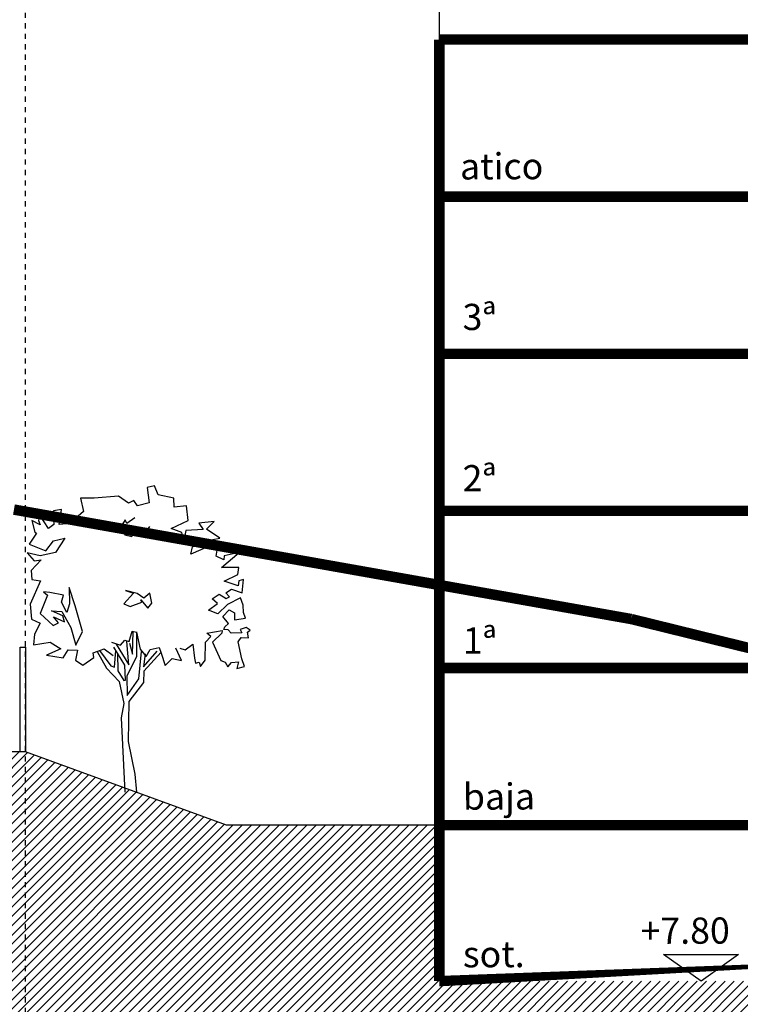
# Model space of a CAD drawing. Units: millimetres. Extents: x 551176 to 557839, y 4790570 to 4799469.
# Drawn here: x 556045 to 556059, y 4793755 to 4793774 of the extents above; entities that cross this region are included whole.
import ezdxf

# ---------------------------------------------------------------- set-up
doc = ezdxf.new("R2010")
doc.units = ezdxf.units.MM
doc.header["$LTSCALE"] = 0.001
doc.header["$MEASUREMENT"] = 0
doc.header["$PDMODE"] = 1
doc.header["$PDSIZE"] = -0.1
doc.linetypes.add('Secciones$0$DASHDOT', pattern=[1, 0.5, -0.25, 0, -0.25])
doc.layers.get('DEFPOINTS').update_dxf_attribs({"linetype": 'CONTINUOUS'})
for name, color, linetype in [('cajetin_1', 250, 'CONTINUOUS'), ('Secciones$0$--0TIERRA', 41, 'CONTINUOUS'), ('Secciones$0$-ARBOLES', 66, 'CONTINUOUS'), ('Secciones$0$0-CASAS', 20, 'CONTINUOUS'), ('Secciones$0$0-COPA', 66, 'CONTINUOUS'), ('Secciones$0$0-TRONCO', 7, 'CONTINUOUS'), ('Secciones$0$00-COTAS-EXT1', 14, 'CONTINUOUS'), ('Secciones$0$0_TERRENO', 92, 'CONTINUOUS')]:
    doc.layers.add(name, color=color, linetype=linetype)
doc.styles.add('Secciones$0$ISO50', font='ISO3098', dxfattribs={"height": 5})
doc.styles.add('Secciones$0$ROMANS9', font='ROMANS9.SHX', dxfattribs={"width": 0.85})
doc.dimstyles.new('Secciones$0$JAVIER', dxfattribs={"dimtxt": 0.7, "dimasz": 0.4, "dimexe": 0, "dimexo": 0, "dimgap": 0.2, "dimtad": 1, "dimzin": 0, "dimdsep": 46, "dimtxsty": 'Secciones$0$ROMANS9', "dimcen": 0.1, "dimclrd": 8, "dimclre": 8, "dimclrt": 8, "dimadec": 0, "dimazin": 0, "dimtfac": 1, "dimtix": 1, "dimtofl": 0, "dimtmove": 2, "dimatfit": 3, "dimfxl": 1, "dimtolj": 1, "dimtzin": 0, "dimarcsym": 0})

# ---------------------------------------------------------------- blocks, each defined once
blk = doc.blocks.new('Secciones$0$Arb002a')
at = {"layer": 'Secciones$0$0-COPA'}
for points in [[(194.139835133785, 554.664523163805), (214.9328462520317, 548.5079636984777), (244.0803912659632, 569.9292683415272), (250.8023936542185, 517.1529214357226), (253.8438064753929, 497.8811608891185), (268.5175331605928, 500.9282874013722), (273.7533833652659, 485.5949779306957), (291.51722528608, 508.5631087149817), (292.2608809545842, 578.4086163680637), (312.2112699235967, 598.9655324196715), (296.901631458821, 612.778679640816), (356.0317253811453, 622.7771015947741), (354.4865317230743, 612.7071224620579), (319.1922221428091, 578.3751504631692), (350.4150332691518, 507.8330570728576), (367.2668725061947, 501.6813950570269), (377.9735796600693, 483.932789645758), (391.1317694647065, 500.775922305918), (418.7229655189356, 503.150134086843), (412.5598761209458, 477.1022271269915), (441.6910963032216, 485.3862921660288), (430.9977210951992, 513.8636432539074), (416.6275654474821, 578.9109366085892), (428.0341233049176, 595.7562459129698), (456.4962378832507, 594.1881974905807), (452.5828182158621, 616.5264022668981), (463.3202704693551, 623.5195981098524), (447.3499608969926, 634.2682056649769), (424.3502687715054, 626.6333843513675), (431.1215177352558, 613.4877102509998), (390.3949866407077, 612.662501255532), (379.0248875739701, 625.1570270667786), (362.8241966260483, 626.7098389796223), (365.9017961573931, 636.5589595552451), (379.7122225732617, 649.6790580860186), (359.1637410180094, 676.4170208504374), (382.8412453243222, 700.9104834142797), (402.9716807712887, 690.156706329131), (402.9384869469218, 663.4443191343062), (444.9860881761163, 670.1796534684138), (437.3493622988136, 691.6466676400995), (435.8509664914894, 719.2367753722183), (426.0323189349576, 746.8372221643856), (376.7371974008209, 722.3755930222723), (339.9083053030611, 686.5128476332754), (304.0159031365559, 699.4757544504132), (337.7671957029713, 725.4893792637874), (317.8644208262882, 743.2494120572152), (343.9417124831201, 760.7333539464474), (371.5100537730311, 744.7154302817554), (383.7790956582152, 750.8309055874156), (370.0040397109342, 766.1748261986685), (392.136350359176, 780.5983096297945), (432.1877900781745, 766.7544173090315), (437.5047202800715, 816.6693978716155), (419.106871143375, 812.0942187745293), (416.8933881229444, 792.8289881605873), (363.0535605108128, 811.2880554159934), (415.4151262746624, 836.6216914043212), (419.1705379868328, 863.3294532301768), (353.2653859733716, 863.4113494689835), (420.7736847972818, 920.0366329571362), (363.173548023483, 907.8467665054828), (362.4976404063506, 892.5208032090515), (332.5180843837613, 906.352179825545), (341.7808118358312, 959.9844808264356), (235.9688961127379, 914.1355571072224), (243.0097060480216, 941.7150536987647), (293.6166469788661, 964.6423724039112), (347.2737073077681, 975.3044583512599), (296.7372352335711, 1009.086223936766), (325.0184870923676, 1038.172006670933), (266.7701949152514, 1032.989484249669), (282.9412290856651, 1007.570687056203), (217.6891299250184, 1004.586411145824), (208.4389181772181, 961.025993841343), (202.3520113269554, 996.2852050335484), (161.8653844264325, 1012.319181449369), (226.275133518373, 1042.235886870083), (220.2148905598149, 1098.952589415508), (173.3522060395092, 1093.755918806809), (171.8622447285404, 1128.133600334334), (112.1030410398305, 1140.469301948779), (97.6950661987774, 1175.081990220833), (69.22342880197834, 1168.986648874215), (77.68917280213503, 1109.858459515584), (32.35154798085802, 1098.529172527986), (19.45883793984012, 1119.126900658733), (-1.35403505692102, 1109.299818605846), (-40.29465205779019, 1136.060636134583), (-132.4846223393244, 1127.854930287493), (-185.2525347487732, 1127.920501694644), (-173.930866015948, 1076.452165058161), (-225.2232373823909, 1030.535493287577), (-266.6104395845259, 1026.645744626089), (-256.6848643806484, 1085.094217240201), (-287.3460417114495, 1079.001596698859), (-286.5352529839444, 1026.6705039541), (-306.4791120202947, 1011.368483744097), (-339.4764098581572, 1063.520618333013), (-344.7579695914666, 1042.069656912455), (-338.6471196547755, 1026.078397139468), (-370.8124064839803, 1042.97785046884), (-358.6073035227816, 997.6391373254526), (-353.3570330501458, 993.9103895049869), (-380.9966594382873, 952.5623668988258), (-317.3134249416123, 926.4276662506708), (-288.144113485473, 965.3652903657365), (-244.5597530945632, 975.3830300371541), (-280.5359560635681, 920.9081068870295), (-338.7937710591503, 908.0621946967583), (-387.8261336349435, 918.8518864115499), (-361.1510214723995, 888.8219954913554), (-335.0916871303891, 891.8549738161743), (-372.5831548994292, 851.3950108073557), (-370.4355153666771, 817.6733750184485), (-337.3802643764364, 812.1584410237763), (-377.3403558694777, 723.3126383593165), (-371.2809291525025, 665.9390738336907), (-338.4568757794038, 650.5714822165369), (-360.6237406546505, 608.3408416235851), (-364.6155195139872, 567.6202963006441), (-300.8865754886759, 578.2698665437233), (-259.5366483188217, 552.1629181093833), (-314.7424393526533, 528.5844511151158), (-250.3832972388459, 517.7757137633923), (-231.9530705193652, 548.4064180751026), (-196.7033821456258, 546.829935156358), (-204.4135697653795, 509.1793711099891), (-175.3163596490535, 490.0941869740009), (-133.2410062060442, 519.1628286349293), (-136.9414576516398, 536.6837734759147), (-94.00742930826829, 551.95722523052), (-60.31898734372788, 527.3924775684472)], [(22.4422976086363, 1053.217939517886), (-7.582151701006353, 1030.921907223346), (-14.35149610106367, 1045.600259277515), (-26.63958362317953, 1024.15800443384), (-15.29886925342254, 988.0164473353719), (10.7482214648461, 981.1964959571815), (21.50363103316062, 1002.640655364549), (55.2015958161669, 985.7392974714836), (79.76715971982225, 1020.084601416225)], [(-66.38684855705867, 577.9784682986668), (-31.80626578726168, 566.5498719184959), (-15.7989532631459, 585.5790074657991), (1.054790537590179, 580.9600234037698), (12.70805460224085, 620.1383679544434), (29.56261464455969, 616.1762458726148), (42.40090858005806, 551.787719061827), (65.35489117690906, 522.6382694842023), (80.71513661981771, 549.5505650354954), (115.9762523757163, 557.1701498395594), (122.9569325144009, 536.360813889657), (138.2238543363438, 488.1718897046805), (164.9705236776458, 515.7268990487393), (200.2125937966125, 508.0197043147891), (178.8130555957708, 554.6835688007368)]]:
    blk.add_lwpolyline(points, dxfattribs=at)
for points in [[(-310.7353531524557, 757.8246568361592), (-323.6936346006245, 725.6544725574574), (-339.0672119893853, 688.0134313295545), (-289.4226086399175, 641.3144684555467), (-268.6086473210459, 652.0173664820348), (-287.8491186069765, 674.1556629018839), (-245.6146688866382, 655.05415393424), (-252.5918119784643, 678.709891798345), (-295.4839399205859, 697.1553550273711), (-256.2930796656427, 695.5739746591298), (-221.1184855175201, 633.5661895619293), (-202.8093346328201, 566.7623668105492), (-176.6890542526278, 618.8410396570135), (-205.0311813182907, 716.9677991688919), (-228.5914189172092, 786.8435077605372), (-227.1360118332454, 724.6586690711864), (-236.3728916351934, 691.8269974433151), (-257.1250906743005, 730.8266559186728), (-250.0850969805995, 757.7492905300147), (-302.1839037861059, 767.666975398592), (-326.0468961809245, 770.1051261035024)], [(57.31188948532269, 745.7627278190577), (31.93526477363457, 763.5295626256755), (-12.49715937706122, 775.846218603189), (17.48620577291433, 765.0801978942982), (-19.34867209645284, 724.4004646504968), (5.160843218517641, 713.6412459547961), (48.75363810578295, 730.4465594216198), (45.69889333875648, 738.9895742916141), (72.59105493100736, 707.4267333370905), (87.06677782343218, 727.3335894216875), (80.32600187877256, 765.0021107828779)]]:
    blk.add_lwpolyline(points, close=True, dxfattribs=at)
at = {"layer": 'Secciones$0$0-TRONCO'}
for points in [[(28.68870323465205, 617.7100121485266), (29.44643625927574, 522.6828906907282), (-7.431158252924149, 447.6273804830948), (-6.865715329996078, 374.0580224590439), (38.53775297895936, 438.374175849491), (48.52019301310469, 542.5840330842457)], [(1.922172014835496, 574.1713612862532), (13.2552681298198, 531.8990923725789), (16.42727960424071, 617.725248658072)], [(-48.00423592990751, 570.2922237653415), (-0.5891683519984099, 491.4097446667799), (-7.266277453200303, 580.3135004836179)], [(-120.5255056379978, 542.5236226762049), (-84.90278064273235, 478.3772560658926), (-36.57679870316247, 427.7387537938467), (-19.82209221447164, 343.4205161341437), (-29.96145188172505, 289.1324414751629), (-14.98728870747664, 5.349020391568132)], [(-112.1718259150793, 545.4953802574178), (-69.56538996414184, 486.8974161715688), (-54.90036985582498, 482.9380148950161), (-50.22424888300043, 545.7720973097948)], [(-44.10958981892293, 532.8461934444102), (-42.00004156003445, 468.4709985794744), (-19.71244376185007, 431.6589754744255), (-12.92405372486098, 432.3074029582706), (-15.91703621212304, 490.5529743301109), (-57.21445184015107, 558.9180434906901)], [(123.6186919440984, 540.3011695292778), (57.62212087336468, 466.8145239856164), (55.37925315595362, 423.9022620844526), (-0.7635719701881385, 351.0602348972499), (-2.485617971197144, 198.6701600544019), (22.75768728196851, 73.61586848168474), (28.80269373098116, 4.637742305848114)], [(62.30286721515847, 533.3708242881986), (55.4535311399876, 483.676702282708), (107.6396757948527, 544.043249295596)]]:
    blk.add_lwpolyline(points, dxfattribs=at)
blk = doc.blocks.new('*D304')
at = {"layer": 'DEFPOINTS', "color": 0}
for p in [(556060.7800763125, 4793775.997712267), (556052.7799234947, 4793773.515477658), (556060.7800763125, 4793773.515477658)]:
    blk.add_point(p, dxfattribs=at)
at = {"layer": 'Secciones$0$00-COTAS-EXT1', "color": 8, "lineweight": -2}
for p, q in [((556052.7799234947, 4793773.515477658), (556052.7799234947, 4793775.997712267)), ((556053.1799234947, 4793775.997712267), (556060.3800763125, 4793775.997712267)), ((556060.7800763125, 4793773.515477658), (556060.7800763125, 4793775.997712267))]:
    blk.add_line(p, q, dxfattribs=at)
at = {"layer": 'Secciones$0$00-COTAS-EXT1', "color": 8}
for points in [[(556053.1799234947, 4793776.064378933), (556053.1799234947, 4793775.9310456), (556052.7799234947, 4793775.997712267)], [(556060.3800763125, 4793776.064378933), (556060.3800763125, 4793775.9310456), (556060.7800763125, 4793775.997712267)]]:
    blk.add_solid(points, dxfattribs=at)
at = {"layer": 'Secciones$0$00-COTAS-EXT1', "color": 8, "insert": (556056.7799999036, 4793776.547712266), "char_height": 0.7, "attachment_point": 5, "style": 'Secciones$0$ROMANS9'}
blk.add_mtext('\\A1;8.00', dxfattribs=at)
blk = doc.blocks.new('Secciones')
at = {"layer": 'Secciones$0$--0TIERRA'}
h = blk.add_hatch(dxfattribs=at)
h.set_pattern_fill('ANSI31', color=256, style=0)
h.set_pattern_definition([(45, (0, 0), (-0.08838834764831843, 0.08838834764831845), [])])
h.paths.add_polyline_path([(556112.2397113432, 4793767.107480237), (556109.7800763124, 4793764.881689472), (556109.7800763124, 4793762.115477658), (556108.1754041202, 4793762.115477658), (556108.1709427169, 4793762.112297096), (556108.1664813132, 4793762.115477658), (556107.7800763124, 4793762.115477658), (556107.7800763124, 4793761.965477659), (556099.7800763124, 4793761.96547766), (556099.7800763124, 4793762.115477661), (556097.8468207548, 4793762.11547766), (556097.8423593483, 4793762.112297095), (556097.8378979412, 4793762.11547766), (556096.7801678473, 4793762.115477659), (556096.780229129, 4793753.41547766), (556089.1147125252, 4793753.41547766), (556089.1102511189, 4793753.412297096), (556089.1057897129, 4793753.415477659), (556077.2800763124, 4793753.41547766), (556077.2800763124, 4793756.395996623), (556077.2800763125, 4793757.687312644), (556076.7799234927, 4793757.515477658), (556075.1455873557, 4793757.515477659), (556075.1411259505, 4793757.512297096), (556075.1366645454, 4793757.515477658), (556074.7799234946, 4793757.515477658), (556074.7799234944, 4793757.365477658), (556064.7799234946, 4793757.365477658), (556064.7799234946, 4793757.515477658), (556064.5164744385, 4793757.515477658), (556064.5120130325, 4793757.512297095), (556064.5075516269, 4793757.515477658), (556062.7800763123, 4793757.515477658), (556062.7800763123, 4793755.535477658), (556057.779999903, 4793755.535477659), (556057.7755385006, 4793755.532297097), (556057.771077096, 4793755.535477659), (556052.7799234946, 4793755.535477659), (556052.7799234947, 4793758.515477658), (556048.7154011417, 4793758.515477658), (556044.879923494, 4793759.915477659), (556039.7799234947, 4793759.915477659), (556038.6487339545, 4793764.478193164), (556036.8679237921, 4793767.81268617), (556036.8679237922, 4793749.782534648), (556112.2397113432, 4793749.782534649)])
at = {"layer": 'Secciones$0$0-CASAS', "linetype": 'Secciones$0$DASHDOT'}
blk.add_line((556044.8799234945, 4793750.327244011), (556044.8799234945, 4793791.415107316), dxfattribs=at)
at = {"layer": 'Secciones$0$0-CASAS'}
for p, q in [((556044.7799234946, 4793759.915477659), (556044.7799234946, 4793761.915477659)), ((556044.7799234946, 4793761.915477659), (556044.8799234945, 4793761.915477659)), ((556044.8799234945, 4793761.915477659), (556044.8799234946, 4793759.915477659)), ((556044.8799234946, 4793759.915477659), (556039.7799234949, 4793759.915477659)), ((556048.7154011431, 4793758.515477658), (556044.8799234946, 4793759.915477659)), ((556052.7799234947, 4793758.515477658), (556048.7154011434, 4793758.515477658))]:
    blk.add_line(p, q, dxfattribs=at)
at = {"layer": 'Secciones$0$0-CASAS', "const_width": 0.2}
for points in [[(556052.7799234944, 4793755.535477659), (556052.7799234947, 4793773.515477658)], [(556052.7799234944, 4793755.535477659), (556062.7800763121, 4793755.535477658), (556062.7800763124, 4793770.515477658)], [(556052.7799234947, 4793758.515477658), (556062.7800763124, 4793758.515477657)]]:
    blk.add_lwpolyline(points, dxfattribs=at)
at = {"layer": 'Secciones$0$0-CASAS'}
for points in [[(556060.7800763125, 4793770.485515851, 0.2, 0.2, 0), (556060.7800763125, 4793773.515477658, 0.2, 0.2, 0), (556052.7799234947, 4793773.515477658, 0.2, 0.2, 0)], [(556052.7799234947, 4793770.515477658, 0.2, 0.2, 0), (556062.7800763124, 4793770.515477658, 0.2, 0.2, 0)], [(556052.7799234947, 4793770.515477658, 0.2, 0.2, 0), (556062.7800763124, 4793770.515477658, 0.2, 0.2, 0)], [(556052.7799234947, 4793767.515477658, 0.2, 0.2, 0), (556062.7800763124, 4793767.515477658, 0.2, 0.2, 0)], [(556052.7799234953, 4793764.515477658, 0.2, 0.2, 0), (556062.780076313, 4793764.515477657, 0.2, 0.2, 0)], [(556052.779923495, 4793761.515477658, 0.2, 0.2, 0), (556062.7800763127, 4793761.515477657, 0.2, 0.2, 0)]]:
    blk.add_lwpolyline(points, format="xyseb", dxfattribs=at)
blk.add_lwpolyline([(556057.0588359768, 4793756.043238671), (556058.492241024, 4793756.043238671), (556057.7755385004, 4793755.532297098)], close=True, dxfattribs=at)
at = {"layer": 'Secciones$0$0_TERRENO', "linetype": 'Secciones$0$DASHDOT', "const_width": 0.2}
for points in [[(556056.441923197, 4793762.450186933), (556044.660075614, 4793764.540322996)], [(556086.7802291296, 4793764.415477659), (556084.0287191605, 4793763.415477659), (556080.6402235322, 4793762.415477659), (556072.9782361939, 4793759.474395404), (556068.99392366, 4793759.450186933), (556062.4869976494, 4793760.961015148), (556056.441923197, 4793762.450186933)]]:
    blk.add_lwpolyline(points, dxfattribs=at)
at = {"layer": 'Secciones$0$-ARBOLES', "xscale": 0.005000000004656613, "yscale": 0.004999999888241291, "zscale": 0.005}
blk.add_blockref('Secciones$0$Arb002a', (556046.854253548, 4793759.119065583), dxfattribs=at)
at = {"layer": 'Secciones$0$0-CASAS', "style": 'Secciones$0$ISO50'}
for s, p in [('atico', (556053.1749733309, 4793770.843209508)), ('3ª', (556053.2238656821, 4793767.968114663)), ('2ª', (556053.2238656821, 4793764.888848754)), ('1ª', (556053.2294213648, 4793761.788848754)), ('baja', (556053.2294213648, 4793758.808459806)), ('+7.80', (556056.6200277505, 4793756.246012249)), ('sot.', (556053.2294213645, 4793755.798459806))]:
    blk.add_text(s, height=0.5, rotation=0.2296929401065004, dxfattribs=at).set_placement(p)
at = {"layer": 'Secciones$0$00-COTAS-EXT1'}
dim = blk.add_linear_dim(base=(556060.7800763125, 4793775.997712267), p1=(556052.7799234947, 4793773.515477658), p2=(556060.7800763125, 4793773.515477658), dimstyle='Secciones$0$JAVIER', dxfattribs=at)
dim.commit()
dim.dimension.update_dxf_attribs({"geometry": '*D304', "text_midpoint": (556056.7799999036, 4793776.547712266)})

msp = doc.modelspace()

# ---------------------------------------------------------------- block references
at = {"layer": 'cajetin_1'}
msp.add_blockref('Secciones', (0, 0), dxfattribs=at)

doc.saveas('drawing.dxf')
